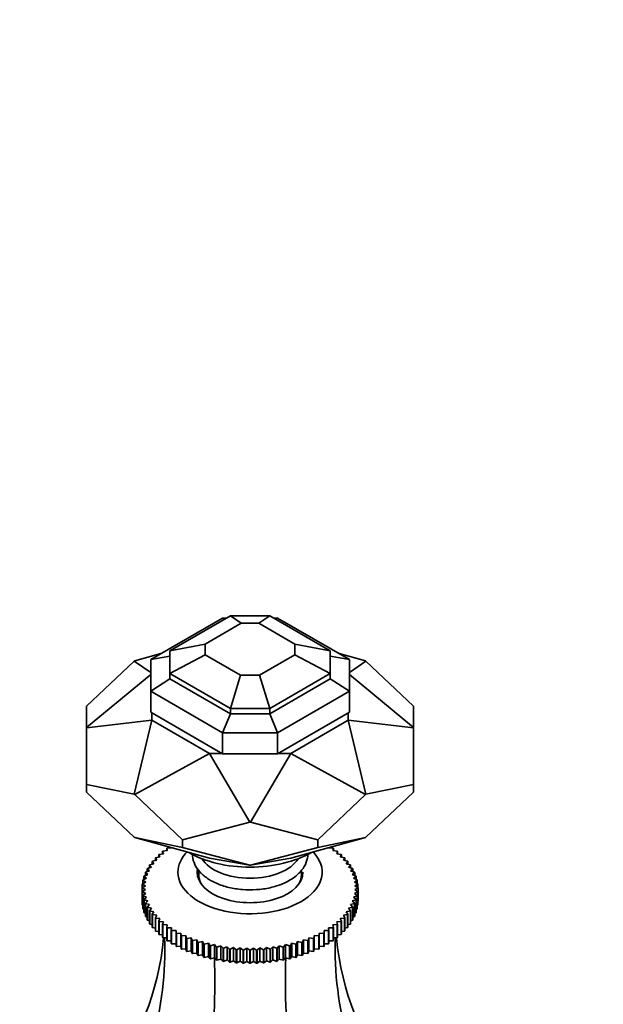
# Model space of a CAD drawing. Units: millimetres. Extents: x 0 to 2464, y 0 to 2750.
# Drawn here: x 1716 to 1807, y 696 to 849 of the extents above; entities that cross this region are included whole.
import ezdxf
from ezdxf import colors
from ezdxf.entities.mleader import LeaderData, LeaderLine
from ezdxf.math import Vec2, Vec3

# ---------------------------------------------------------------- set-up
doc = ezdxf.new("R2010")
doc.units = ezdxf.units.MM
doc.layers.add('DV6_Défaut', color=7, linetype='Continuous')
doc.layers.add('Défaut', color=7, linetype='Continuous')

# ---------------------------------------------------------------- blocks, each defined once
blk = doc.blocks.new('_DOT')
at = {"color": 0}
blk.add_line((0, 0), (-1, 0), dxfattribs=at)
at = {"color": 0, "const_width": 0.333}
blk.add_lwpolyline([(-0.1665, 0, 1), (0.1665, 0, 1)], format="xyb", close=True, dxfattribs=at)
blk = doc.blocks.new('SE5')
at = {"layer": 'DV6_Défaut', "color": 7, "linetype": 'Continuous', "lineweight": 35}
for p, q in [((1747.72, 755.87), (1736.52, 749.4)), ((1748.96, 756.2), (1739.52, 750.75)), ((1748.12, 755.72), (1747.72, 755.87)), ((1748.39, 755.87), (1747.72, 755.87)), ((1750.63, 755.05), (1748.96, 756.2)), ((1755.08, 756.2), (1748.96, 756.2)), ((1755.08, 756.2), (1753.41, 755.05)), ((1764.52, 750.75), (1755.08, 756.2)), ((1756.32, 755.87), (1755.65, 755.87)), ((1756.32, 755.87), (1755.92, 755.72)), ((1767.52, 749.4), (1756.32, 755.87)), ((1750.63, 755.05), (1745.02, 751.81)), ((1753.41, 755.05), (1750.63, 755.05)), ((1759.02, 751.81), (1753.41, 755.05)), ((1745.02, 751.81), (1739.52, 750.75)), ((1745.02, 750.15), (1745.02, 751.81)), ((1759.02, 751.81), (1764.52, 750.75)), ((1759.02, 750.15), (1759.02, 751.81)), ((1734.02, 749.2), (1738.11, 750.32)), ((1739.52, 749.94), (1736.52, 749.4)), ((1739.52, 747.22), (1739.52, 750.75)), ((1745.02, 750.15), (1739.52, 747.22)), ((1750.53, 746.96), (1745.02, 750.15)), ((1759.02, 750.15), (1753.5, 746.96)), ((1759.02, 750.15), (1764.52, 747.22)), ((1764.52, 747.22), (1764.52, 750.75)), ((1764.52, 749.94), (1767.52, 749.4)), ((1765.93, 750.32), (1770.01, 749.2)), ((1726.52, 742.11), (1733.95, 749.16)), ((1733.95, 749.16), (1734.02, 749.2)), ((1733.95, 749.16), (1736.52, 747.37)), ((1736.52, 744.44), (1736.52, 749.4)), ((1767.52, 744.44), (1767.52, 749.4)), ((1767.52, 747.37), (1770.09, 749.16)), ((1770.09, 749.16), (1770.01, 749.2)), ((1777.52, 742.11), (1770.09, 749.16)), ((1736.52, 747.07), (1726.52, 738.8)), ((1748.96, 741.77), (1739.52, 747.22)), ((1739.52, 747.22), (1739.52, 746.41)), ((1748.96, 741.77), (1750.53, 746.96)), ((1753.5, 746.96), (1750.53, 746.96)), ((1753.5, 746.96), (1755.08, 741.77)), ((1764.52, 747.22), (1755.08, 741.77)), ((1764.52, 747.22), (1764.52, 746.41)), ((1777.52, 738.8), (1767.52, 747.07)), ((1739.52, 746.41), (1736.52, 744.44)), ((1748.96, 740.95), (1739.52, 746.41)), ((1764.52, 746.41), (1755.08, 740.95)), ((1764.52, 746.41), (1767.52, 744.44)), ((1747.72, 737.97), (1736.52, 744.44)), ((1736.52, 744.44), (1736.52, 741.17)), ((1767.52, 744.44), (1756.32, 737.97)), ((1767.52, 744.44), (1767.52, 741.17)), ((1726.52, 738.8), (1726.52, 742.11)), ((1777.52, 738.8), (1777.52, 742.11)), ((1747.72, 734.71), (1736.52, 741.17)), ((1736.72, 741.06), (1736.72, 739.92)), ((1747.72, 737.97), (1748.96, 740.95)), ((1755.08, 741.77), (1748.96, 741.77)), ((1748.96, 740.95), (1748.96, 741.77)), ((1755.08, 740.95), (1748.96, 740.95)), ((1755.08, 741.77), (1755.08, 740.95)), ((1755.08, 740.95), (1756.32, 737.97)), ((1767.52, 741.17), (1756.32, 734.71)), ((1767.32, 741.06), (1767.32, 739.92)), ((1726.52, 738.74), (1736.72, 739.92)), ((1736.72, 739.92), (1733.95, 728.38)), ((1736.72, 739.92), (1745.68, 734.74)), ((1767.32, 739.92), (1758.36, 734.74)), ((1767.32, 739.92), (1777.52, 738.74)), ((1770.09, 728.38), (1767.32, 739.92)), ((1726.52, 738.74), (1726.52, 738.8)), ((1726.52, 729.91), (1726.52, 738.74)), ((1756.32, 737.97), (1747.72, 737.97)), ((1747.72, 734.71), (1747.72, 737.97)), ((1756.32, 737.97), (1756.32, 734.71)), ((1777.52, 738.74), (1777.52, 738.8)), ((1777.52, 729.91), (1777.52, 738.74)), ((1745.68, 734.74), (1734.02, 728.34)), ((1745.68, 734.74), (1747.66, 734.74)), ((1751.97, 724.04), (1745.68, 734.74)), ((1756.32, 734.71), (1747.72, 734.71)), ((1752.07, 724.04), (1758.36, 734.74)), ((1756.38, 734.74), (1758.36, 734.74)), ((1770.01, 728.34), (1758.36, 734.74)), ((1726.52, 729.91), (1726.52, 728.71)), ((1733.95, 728.38), (1726.52, 729.91)), ((1770.09, 728.38), (1777.52, 729.91)), ((1777.52, 729.91), (1777.52, 728.71)), ((1726.52, 728.71), (1733.95, 721.66)), ((1734.02, 728.34), (1733.95, 728.38)), ((1734.02, 728.34), (1741.46, 721.29)), ((1770.01, 728.34), (1762.58, 721.29)), ((1770.01, 728.34), (1770.09, 728.38)), ((1777.52, 728.71), (1770.09, 721.66)), ((1741.46, 721.29), (1751.97, 724.04)), ((1752.07, 724.04), (1751.97, 724.04)), ((1762.58, 721.29), (1752.07, 724.04)), ((1734.02, 721.62), (1733.95, 721.66)), ((1741.46, 720.09), (1734.02, 721.62)), ((1745.68, 718.41), (1734.02, 721.62)), ((1741.46, 721.29), (1741.46, 720.09)), ((1770.01, 721.62), (1758.36, 718.41)), ((1762.58, 720.09), (1770.01, 721.62)), ((1762.58, 721.29), (1762.58, 720.09)), ((1770.01, 721.62), (1770.09, 721.66)), ((1737.96, 718.6), (1737.78, 718.96)), ((1737.78, 718.96), (1737.78, 718.57)), ((1737.82, 719), (1738.51, 719.1)), ((1738.51, 719.1), (1738.37, 719.47)), ((1738.37, 719.47), (1738.37, 719.08)), ((1738.42, 719.5), (1739.11, 719.58)), ((1739.11, 719.58), (1739.02, 719.95)), ((1739.02, 719.95), (1739.02, 719.57)), ((1739.07, 719.99), (1739.76, 720.04)), ((1739.72, 720.05), (1739.72, 720.03)), ((1751.97, 717.33), (1741.46, 720.09)), ((1752.07, 717.33), (1762.58, 720.09)), ((1764.28, 720.04), (1764.97, 719.99)), ((1764.32, 720.03), (1764.32, 720.05)), ((1765.02, 719.95), (1764.93, 719.58)), ((1764.93, 719.58), (1765.62, 719.5)), ((1765.02, 719.57), (1765.02, 719.95)), ((1765.66, 719.47), (1765.53, 719.1)), ((1765.53, 719.1), (1766.22, 719)), ((1765.66, 719.08), (1765.66, 719.47)), ((1766.26, 718.96), (1766.08, 718.6)), ((1766.26, 718.57), (1766.26, 718.96)), ((1736.38, 717.37), (1737.02, 717.54)), ((1737.02, 717.54), (1736.77, 717.89)), ((1736.77, 717.89), (1736.77, 717.48)), ((1736.8, 717.93), (1737.46, 718.08)), ((1737.46, 718.08), (1737.25, 718.44)), ((1737.25, 718.44), (1737.25, 718.03)), ((1737.28, 718.48), (1737.96, 718.6)), ((1751.97, 717.33), (1745.68, 718.41)), ((1752.07, 717.33), (1758.36, 718.41)), ((1766.08, 718.6), (1766.76, 718.48)), ((1766.79, 718.44), (1766.58, 718.08)), ((1766.58, 718.08), (1767.24, 717.93)), ((1766.79, 718.03), (1766.79, 718.44)), ((1767.27, 717.89), (1767.01, 717.54)), ((1767.01, 717.54), (1767.66, 717.37)), ((1767.27, 717.48), (1767.27, 717.89)), ((1735.48, 715.62), (1736.07, 715.85)), ((1736.07, 715.85), (1735.7, 716.17)), ((1735.7, 716.17), (1735.7, 715.7)), ((1735.72, 716.21), (1736.33, 716.43)), ((1736.33, 716.43), (1735.99, 716.76)), ((1735.99, 716.76), (1735.99, 716.31)), ((1736.02, 716.8), (1736.65, 716.99)), ((1736.65, 716.99), (1736.35, 717.33)), ((1736.35, 717.33), (1736.35, 716.9)), ((1744.02, 716.54), (1744.02, 715.81)), ((1752.07, 717.33), (1751.97, 717.33)), ((1760.02, 715.81), (1760.02, 716.48)), ((1767.69, 717.33), (1767.39, 716.99)), ((1767.39, 716.99), (1768.02, 716.8)), ((1767.69, 716.9), (1767.69, 717.33)), ((1768.05, 716.76), (1767.71, 716.43)), ((1767.71, 716.43), (1768.32, 716.21)), ((1768.34, 716.17), (1767.97, 715.85)), ((1767.97, 715.85), (1768.55, 715.62)), ((1768.05, 716.31), (1768.05, 716.76)), ((1768.34, 715.7), (1768.34, 716.17)), ((1735.69, 714.09), (1735.21, 714.36)), ((1735.21, 714.36), (1735.21, 713.81)), ((1735.22, 714.4), (1735.75, 714.68)), ((1735.75, 714.68), (1735.31, 714.97)), ((1735.31, 714.97), (1735.31, 714.45)), ((1735.32, 715.01), (1735.88, 715.27)), ((1735.88, 715.27), (1735.47, 715.57)), ((1735.47, 715.57), (1735.47, 715.08)), ((1744.02, 715.81), (1744.02, 715.06)), ((1760.02, 715.06), (1760.02, 715.81)), ((1768.57, 715.57), (1768.16, 715.27)), ((1768.16, 715.27), (1768.72, 715.01)), ((1768.73, 714.97), (1768.29, 714.68)), ((1768.29, 714.68), (1768.82, 714.4)), ((1768.83, 714.36), (1768.35, 714.09)), ((1768.57, 715.08), (1768.57, 715.57)), ((1768.73, 714.45), (1768.73, 714.97)), ((1768.83, 713.81), (1768.83, 714.36)), ((1735.18, 713.79), (1735.69, 714.09)), ((1735.69, 713.5), (1735.18, 713.75)), ((1735.18, 713.75), (1735.18, 711.71)), ((1735.21, 713.18), (1735.69, 713.5)), ((1735.21, 711.14), (1735.21, 713.18)), ((1735.75, 712.91), (1735.22, 713.14)), ((1735.22, 713.14), (1735.22, 711.1)), ((1735.31, 712.58), (1735.75, 712.91)), ((1768.82, 713.14), (1768.29, 712.91)), ((1768.29, 712.91), (1768.73, 712.58)), ((1768.35, 714.09), (1768.86, 713.79)), ((1768.86, 713.75), (1768.35, 713.5)), ((1768.35, 713.5), (1768.83, 713.18)), ((1768.82, 711.1), (1768.82, 713.14)), ((1768.83, 713.18), (1768.83, 711.14)), ((1768.86, 713.79), (1768.86, 711.75)), ((1768.86, 711.71), (1768.86, 713.75)), ((1735.18, 711.71), (1735.21, 711.69)), ((1735.31, 710.53), (1735.31, 712.58)), ((1735.88, 712.32), (1735.32, 712.53)), ((1735.32, 712.53), (1735.32, 710.49)), ((1735.47, 711.97), (1735.88, 712.32)), ((1735.47, 709.93), (1735.47, 711.97)), ((1736.07, 711.74), (1735.48, 711.93)), ((1735.48, 711.93), (1735.48, 709.89)), ((1735.7, 711.38), (1736.07, 711.74)), ((1735.7, 709.33), (1735.7, 711.38)), ((1736.33, 711.16), (1735.72, 711.34)), ((1735.72, 711.34), (1735.72, 709.29)), ((1768.32, 711.34), (1767.71, 711.16)), ((1768.55, 711.93), (1767.97, 711.74)), ((1767.97, 711.74), (1768.34, 711.38)), ((1768.72, 712.53), (1768.16, 712.32)), ((1768.16, 712.32), (1768.57, 711.97)), ((1768.32, 709.29), (1768.32, 711.34)), ((1768.34, 711.38), (1768.34, 709.33)), ((1768.55, 709.89), (1768.55, 711.93)), ((1768.57, 711.97), (1768.57, 709.93)), ((1768.72, 710.49), (1768.72, 712.53)), ((1768.73, 712.58), (1768.73, 710.53)), ((1768.83, 711.69), (1768.86, 711.71)), ((1735.22, 711.1), (1735.31, 711.06)), ((1735.32, 710.49), (1735.47, 710.43)), ((1735.48, 709.89), (1735.7, 709.81)), ((1735.99, 710.79), (1736.33, 711.16)), ((1735.99, 708.75), (1735.99, 710.79)), ((1736.65, 710.6), (1736.02, 710.75)), ((1736.02, 710.75), (1736.02, 708.71)), ((1736.35, 710.21), (1736.65, 710.6)), ((1736.35, 708.17), (1736.35, 710.21)), ((1737.02, 710.05), (1736.38, 710.17)), ((1736.38, 710.17), (1736.38, 708.13)), ((1736.77, 709.65), (1737.02, 710.05)), ((1767.66, 710.17), (1767.01, 710.05)), ((1767.01, 710.05), (1767.27, 709.65)), ((1768.02, 710.75), (1767.39, 710.6)), ((1767.39, 710.6), (1767.69, 710.21)), ((1767.66, 708.13), (1767.66, 710.17)), ((1767.69, 710.21), (1767.69, 708.17)), ((1767.71, 711.16), (1768.05, 710.79)), ((1768.02, 708.71), (1768.02, 710.75)), ((1768.05, 710.79), (1768.05, 708.75)), ((1768.34, 709.81), (1768.55, 709.89)), ((1768.57, 710.43), (1768.72, 710.49)), ((1768.73, 711.06), (1768.82, 711.1)), ((1735.72, 709.29), (1735.99, 709.21)), ((1736.02, 708.71), (1736.35, 708.62)), ((1736.77, 707.61), (1736.77, 709.65)), ((1737.46, 709.51), (1736.8, 709.61)), ((1736.8, 709.61), (1736.8, 707.57)), ((1737.25, 709.11), (1737.46, 709.51)), ((1737.25, 707.07), (1737.25, 709.11)), ((1737.96, 708.99), (1737.28, 709.07)), ((1737.28, 709.07), (1737.28, 707.03)), ((1737.78, 708.58), (1737.96, 708.99)), ((1737.78, 706.54), (1737.78, 708.58)), ((1738.51, 708.49), (1737.82, 708.55)), ((1737.82, 708.55), (1737.82, 706.5)), ((1738.37, 708.08), (1738.51, 708.49)), ((1766.22, 708.55), (1765.53, 708.49)), ((1765.53, 708.49), (1765.66, 708.08)), ((1766.76, 709.07), (1766.08, 708.99)), ((1766.08, 708.99), (1766.26, 708.58)), ((1766.22, 706.5), (1766.22, 708.55)), ((1766.26, 708.58), (1766.26, 706.54)), ((1767.24, 709.61), (1766.58, 709.51)), ((1766.58, 709.51), (1766.79, 709.11)), ((1766.76, 707.03), (1766.76, 709.07)), ((1766.79, 709.11), (1766.79, 707.07)), ((1767.24, 707.57), (1767.24, 709.61)), ((1767.27, 709.65), (1767.27, 707.61)), ((1767.69, 708.62), (1768.02, 708.71)), ((1768.05, 709.21), (1768.32, 709.29)), ((1736.38, 708.13), (1736.77, 708.04)), ((1736.8, 707.57), (1737.25, 707.49)), ((1737.28, 707.03), (1737.78, 706.96)), ((1738.37, 706.03), (1738.37, 708.08)), ((1739.11, 708.01), (1738.42, 708.04)), ((1738.42, 708.04), (1738.42, 706)), ((1739.02, 707.59), (1739.11, 708.01)), ((1739.02, 705.55), (1739.02, 707.59)), ((1739.76, 707.56), (1739.07, 707.56)), ((1739.07, 707.56), (1739.07, 705.52)), ((1739.72, 707.13), (1739.76, 707.56)), ((1739.72, 705.09), (1739.72, 707.13)), ((1740.47, 707.13), (1739.77, 707.1)), ((1739.77, 707.1), (1739.77, 705.06)), ((1740.47, 706.7), (1740.47, 707.13)), ((1740.47, 704.66), (1740.47, 706.7)), ((1741.21, 706.72), (1740.52, 706.67)), ((1740.52, 706.67), (1740.52, 704.63)), ((1741.26, 706.3), (1741.21, 706.72)), ((1741.21, 706.72), (1741.21, 704.66)), ((1762.82, 706.72), (1762.78, 706.3)), ((1763.52, 706.67), (1762.82, 706.72)), ((1762.82, 706.72), (1762.82, 704.66)), ((1763.52, 704.63), (1763.52, 706.67)), ((1764.27, 707.1), (1763.57, 707.13)), ((1763.57, 707.13), (1763.57, 706.7)), ((1763.57, 706.7), (1763.57, 704.66)), ((1764.27, 705.06), (1764.27, 707.1)), ((1764.97, 707.56), (1764.28, 707.56)), ((1764.28, 707.56), (1764.32, 707.13)), ((1764.32, 707.13), (1764.32, 705.09)), ((1765.62, 708.04), (1764.93, 708.01)), ((1764.93, 708.01), (1765.02, 707.59)), ((1764.97, 705.52), (1764.97, 707.56)), ((1765.02, 707.59), (1765.02, 705.55)), ((1765.62, 706), (1765.62, 708.04)), ((1765.66, 708.08), (1765.66, 706.03)), ((1766.26, 706.96), (1766.76, 707.03)), ((1766.79, 707.49), (1767.24, 707.57)), ((1767.27, 708.04), (1767.66, 708.13)), ((1737.82, 706.5), (1738.37, 706.44)), ((1738.42, 706), (1739.02, 705.96)), ((1739.07, 705.52), (1739.72, 705.49)), ((1741.26, 704.25), (1741.26, 706.3)), ((1742, 706.34), (1741.31, 706.27)), ((1741.31, 706.27), (1741.31, 704.23)), ((1742.09, 705.92), (1742, 706.34)), ((1742, 706.34), (1742, 704.28)), ((1742.09, 703.88), (1742.09, 705.92)), ((1742.84, 705.99), (1742.15, 705.9)), ((1742.15, 705.9), (1742.15, 703.85)), ((1742.97, 705.58), (1742.84, 705.99)), ((1742.84, 705.99), (1742.84, 703.93)), ((1742.97, 703.53), (1742.97, 705.58)), ((1743.7, 705.68), (1743.03, 705.55)), ((1743.03, 705.55), (1743.03, 703.51)), ((1743.88, 705.26), (1743.7, 705.68)), ((1743.7, 705.68), (1743.7, 703.61)), ((1743.88, 703.22), (1743.88, 705.26)), ((1744.6, 705.39), (1743.94, 705.24)), ((1743.94, 705.24), (1743.94, 703.2)), ((1744.82, 704.99), (1744.6, 705.39)), ((1744.6, 705.39), (1744.6, 703.33)), ((1745.53, 705.14), (1744.88, 704.97)), ((1745.79, 704.74), (1745.53, 705.14)), ((1745.53, 705.14), (1745.53, 703.07)), ((1758.51, 705.14), (1758.25, 704.74)), ((1759.16, 704.97), (1758.51, 705.14)), ((1758.51, 705.14), (1758.51, 703.07)), ((1759.44, 705.39), (1759.22, 704.99)), ((1760.1, 705.24), (1759.44, 705.39)), ((1759.44, 705.39), (1759.44, 703.33)), ((1760.1, 703.2), (1760.1, 705.24)), ((1760.34, 705.68), (1760.16, 705.26)), ((1760.16, 705.26), (1760.16, 703.22)), ((1761.01, 705.55), (1760.34, 705.68)), ((1760.34, 705.68), (1760.34, 703.61)), ((1761.01, 703.51), (1761.01, 705.55)), ((1761.2, 705.99), (1761.07, 705.58)), ((1761.07, 705.58), (1761.07, 703.53)), ((1761.89, 705.9), (1761.2, 705.99)), ((1761.2, 705.99), (1761.2, 703.93)), ((1761.89, 703.85), (1761.89, 705.9)), ((1762.03, 706.34), (1761.95, 705.92)), ((1761.95, 705.92), (1761.95, 703.88)), ((1762.73, 706.27), (1762.03, 706.34)), ((1762.03, 706.34), (1762.03, 704.28)), ((1762.73, 704.23), (1762.73, 706.27)), ((1762.78, 706.3), (1762.78, 704.25)), ((1764.32, 705.49), (1764.97, 705.52)), ((1765.02, 705.96), (1765.62, 706)), ((1765.66, 706.44), (1766.22, 706.5)), ((1739.77, 705.06), (1740.47, 705.06)), ((1740.52, 704.63), (1741.21, 704.66)), ((1741.21, 704.66), (1741.26, 704.25)), ((1741.31, 704.23), (1742, 704.28)), ((1742, 704.28), (1742.09, 703.88)), ((1742.15, 703.85), (1742.84, 703.93)), ((1742.84, 703.93), (1742.97, 703.53)), ((1743.03, 703.51), (1743.7, 703.61)), ((1743.7, 703.61), (1743.88, 703.22)), ((1744.82, 702.94), (1744.82, 704.99)), ((1744.88, 704.97), (1744.88, 702.93)), ((1745.79, 702.7), (1745.79, 704.74)), ((1746.48, 704.92), (1745.85, 704.73)), ((1745.85, 704.73), (1745.85, 702.68)), ((1746.78, 704.53), (1746.48, 704.92)), ((1746.48, 704.92), (1746.48, 702.86)), ((1746.78, 702.49), (1746.78, 704.53)), ((1747.46, 704.74), (1746.85, 704.52)), ((1746.85, 704.52), (1746.85, 702.48)), ((1747.8, 704.36), (1747.46, 704.74)), ((1747.46, 704.74), (1747.46, 702.67)), ((1747.8, 702.32), (1747.8, 704.36)), ((1748.45, 704.59), (1747.87, 704.35)), ((1747.87, 704.35), (1747.87, 702.31)), ((1748.83, 704.23), (1748.45, 704.59)), ((1748.45, 704.59), (1748.45, 702.53)), ((1748.83, 702.19), (1748.83, 704.23)), ((1749.46, 704.48), (1748.9, 704.22)), ((1748.9, 704.22), (1748.9, 702.18)), ((1749.87, 704.13), (1749.46, 704.48)), ((1749.46, 704.48), (1749.46, 702.41)), ((1749.87, 702.09), (1749.87, 704.13)), ((1750.48, 704.41), (1749.94, 704.12)), ((1749.94, 704.12), (1749.94, 702.08)), ((1750.93, 704.07), (1750.48, 704.41)), ((1750.48, 704.41), (1750.48, 702.34)), ((1750.93, 702.03), (1750.93, 704.07)), ((1751.51, 704.37), (1751, 704.07)), ((1751, 704.07), (1751, 702.03)), ((1751.98, 704.05), (1751.51, 704.37)), ((1751.51, 704.37), (1751.51, 702.3)), ((1751.98, 702.01), (1751.98, 704.05)), ((1752.53, 704.37), (1752.06, 704.05)), ((1752.06, 704.05), (1752.06, 702.01)), ((1753.04, 704.07), (1752.53, 704.37)), ((1752.53, 704.37), (1752.53, 702.3)), ((1753.04, 702.03), (1753.04, 704.07)), ((1753.56, 704.41), (1753.11, 704.07)), ((1753.11, 704.07), (1753.11, 702.03)), ((1754.09, 704.12), (1753.56, 704.41)), ((1753.56, 704.41), (1753.56, 702.34)), ((1754.09, 702.08), (1754.09, 704.12)), ((1754.58, 704.48), (1754.17, 704.13)), ((1754.17, 704.13), (1754.17, 702.09)), ((1755.14, 704.22), (1754.58, 704.48)), ((1754.58, 704.48), (1754.58, 702.41)), ((1755.14, 702.18), (1755.14, 704.22)), ((1755.58, 704.59), (1755.21, 704.23)), ((1755.21, 704.23), (1755.21, 702.19)), ((1756.17, 704.35), (1755.58, 704.59)), ((1755.58, 704.59), (1755.58, 702.53)), ((1756.17, 702.31), (1756.17, 704.35)), ((1756.58, 704.74), (1756.24, 704.36)), ((1756.24, 704.36), (1756.24, 702.32)), ((1757.19, 704.52), (1756.58, 704.74)), ((1756.58, 704.74), (1756.58, 702.67)), ((1757.19, 702.48), (1757.19, 704.52)), ((1757.55, 704.92), (1757.26, 704.53)), ((1757.26, 704.53), (1757.26, 702.49)), ((1758.18, 704.73), (1757.55, 704.92)), ((1757.55, 704.92), (1757.55, 702.86)), ((1758.18, 702.68), (1758.18, 704.73)), ((1758.25, 704.74), (1758.25, 702.7)), ((1759.16, 702.93), (1759.16, 704.97)), ((1759.22, 704.99), (1759.22, 702.94)), ((1760.16, 703.22), (1760.34, 703.61)), ((1760.34, 703.61), (1761.01, 703.51)), ((1761.07, 703.53), (1761.2, 703.93)), ((1761.2, 703.93), (1761.89, 703.85)), ((1761.95, 703.88), (1762.03, 704.28)), ((1762.03, 704.28), (1762.73, 704.23)), ((1762.78, 704.25), (1762.82, 704.66)), ((1762.82, 704.66), (1763.52, 704.63)), ((1763.57, 705.06), (1764.27, 705.06)), ((1743.94, 703.2), (1744.6, 703.33)), ((1744.6, 703.33), (1744.82, 702.94)), ((1744.88, 702.93), (1745.53, 703.07)), ((1745.53, 703.07), (1745.79, 702.7)), ((1745.85, 702.68), (1746.48, 702.86)), ((1746.48, 702.86), (1746.78, 702.49)), ((1746.85, 702.48), (1747.46, 702.67)), ((1747.46, 702.67), (1747.8, 702.32)), ((1747.87, 702.31), (1748.45, 702.53)), ((1748.45, 702.53), (1748.83, 702.19)), ((1748.9, 702.18), (1749.46, 702.41)), ((1749.46, 702.41), (1749.87, 702.09)), ((1749.94, 702.08), (1750.48, 702.34)), ((1750.48, 702.34), (1750.93, 702.03)), ((1751, 702.03), (1751.51, 702.3)), ((1751.51, 702.3), (1751.98, 702.01)), ((1752.06, 702.01), (1752.53, 702.3)), ((1752.53, 702.3), (1753.04, 702.03)), ((1753.11, 702.03), (1753.56, 702.34)), ((1753.56, 702.34), (1754.09, 702.08)), ((1754.17, 702.09), (1754.58, 702.41)), ((1754.58, 702.41), (1755.14, 702.18)), ((1755.21, 702.19), (1755.58, 702.53)), ((1755.58, 702.53), (1756.17, 702.31)), ((1756.24, 702.32), (1756.58, 702.67)), ((1756.58, 702.67), (1757.19, 702.48)), ((1757.26, 702.49), (1757.55, 702.86)), ((1757.55, 702.86), (1758.18, 702.68)), ((1758.25, 702.7), (1758.51, 703.07)), ((1758.51, 703.07), (1759.16, 702.93)), ((1759.22, 702.94), (1759.44, 703.33)), ((1759.44, 703.33), (1760.1, 703.2))]:
    blk.add_line(p, q, dxfattribs=at)
for centre, radius, start, end in [((1740.79, 713.77), 5.61, 179.7869, 180.2131), ((1763.25, 713.77), 5.61, 359.7869, 0.2131), ((1740.79, 711.73), 5.61, 179.7869, 180.2131), ((1763.25, 711.73), 5.61, 359.7869, 0.2131), ((1752.02, 733.1), 29.05, 267.8485, 267.9909), ((1752.02, 733.22), 29.17, 269.929, 270.071), ((1752.02, 733.1), 29.05, 272.0091, 272.1515), ((1752.02, 731.06), 29.05, 267.8485, 267.9909), ((1752.02, 731.06), 29.05, 272.0091, 272.1515), ((1752.02, 731.18), 29.17, 269.929, 270.071)]:
    blk.add_arc(centre, radius, start, end, dxfattribs=at)
for centre, major_axis, ratio, start_param, end_param in [((1752.02, 716.22), (-11.25, 0), 0.57735, 5.765338, 6.283185), ((1752.02, 716.22), (-11.25, 0), 0.57735, 0, 3.641027), ((1752.02, 724.8), (-13.5, 0), 0.57735, 0.785398, 2.35998), ((1752.02, 719.9), (-8, 0), 0.57735, 0.347622, 2.79397), ((1752.02, 716.22), (-8.25, 0), 0.57735, 6.170855, 6.283185), ((1752.02, 716.22), (-8.25, 0), 0.57735, 0, 3.141593), ((1752.02, 715), (-8.25, 0), 0.57735, 6.020362, 6.154264), ((1752.02, 715), (-8.25, 0), 0.57735, 3.270514, 3.404416), ((1752.02, 715.81), (-8, 0), 0.57735, 0, 0.320334), ((1752.02, 715.81), (-8, 0), 0.57735, 0, 0.320334), ((1752.02, 715.81), (-8, 0), 0.57735, 2.821259, 3.141593), ((1752.02, 715.81), (-8, 0), 0.57735, 2.821259, 3.141593), ((1666.02, 727.75), (-67.18, 38.79), 0.717439, 3.025371, 3.459841), ((1666.02, 686.62), (67.18, 38.79), 0.717439, 5.381566, 5.923913), ((1838.02, 686.62), (-67.18, 38.79), 0.717439, 0.359272, 0.90162), ((1838.02, 727.75), (67.18, 38.79), 0.717439, 2.823345, 3.257814), ((1716.4, 657.53), (19.41, 72.45), 0.317837, 4.903907, 5.470257), ((1787.64, 657.53), (-19.41, 72.45), 0.317837, 0.812928, 1.379278)]:
    blk.add_ellipse(centre, major_axis=major_axis, ratio=ratio, start_param=start_param, end_param=end_param, dxfattribs=at)
for points in [[(1737.78, 718.96), (1737.8, 718.98), (1737.82, 719)], [(1738.37, 719.47), (1738.4, 719.49), (1738.42, 719.5)], [(1739.02, 719.95), (1739.04, 719.97), (1739.07, 719.99)], [(1764.97, 719.99), (1764.99, 719.97), (1765.02, 719.95)], [(1765.62, 719.5), (1765.64, 719.49), (1765.66, 719.47)], [(1766.22, 719), (1766.24, 718.98), (1766.26, 718.96)], [(1736.77, 717.89), (1736.78, 717.91), (1736.8, 717.93)], [(1737.25, 718.44), (1737.26, 718.46), (1737.28, 718.48)], [(1766.76, 718.48), (1766.78, 718.46), (1766.79, 718.44)], [(1767.24, 717.93), (1767.26, 717.91), (1767.27, 717.89)], [(1735.7, 716.17), (1735.71, 716.19), (1735.72, 716.21)], [(1735.99, 716.76), (1736, 716.78), (1736.02, 716.8)], [(1736.35, 717.33), (1736.36, 717.35), (1736.38, 717.37)], [(1767.66, 717.37), (1767.68, 717.35), (1767.69, 717.33)], [(1768.02, 716.8), (1768.03, 716.78), (1768.05, 716.76)], [(1768.32, 716.21), (1768.33, 716.19), (1768.34, 716.17)], [(1735.21, 714.36), (1735.21, 714.38), (1735.22, 714.4)], [(1735.31, 714.97), (1735.31, 714.99), (1735.32, 715.01)], [(1735.47, 715.57), (1735.48, 715.59), (1735.48, 715.62)], [(1768.55, 715.62), (1768.56, 715.59), (1768.57, 715.57)], [(1768.72, 715.01), (1768.73, 714.99), (1768.73, 714.97)], [(1768.82, 714.4), (1768.83, 714.38), (1768.83, 714.36)], [(1735.22, 713.14), (1735.21, 713.16), (1735.21, 713.18)], [(1768.83, 713.18), (1768.83, 713.16), (1768.82, 713.14)], [(1735.32, 712.53), (1735.31, 712.55), (1735.31, 712.58)], [(1735.48, 711.93), (1735.48, 711.95), (1735.47, 711.97)], [(1735.72, 711.34), (1735.71, 711.36), (1735.7, 711.38)], [(1768.34, 711.38), (1768.33, 711.36), (1768.32, 711.34)], [(1768.57, 711.97), (1768.56, 711.95), (1768.55, 711.93)], [(1768.73, 712.58), (1768.73, 712.55), (1768.72, 712.53)], [(1735.22, 711.1), (1735.21, 711.12), (1735.21, 711.14)], [(1735.32, 710.49), (1735.31, 710.51), (1735.31, 710.53)], [(1735.48, 709.89), (1735.48, 709.91), (1735.47, 709.93)], [(1736.02, 710.75), (1736, 710.77), (1735.99, 710.79)], [(1736.38, 710.17), (1736.36, 710.19), (1736.35, 710.21)], [(1767.69, 710.21), (1767.68, 710.19), (1767.66, 710.17)], [(1768.05, 710.79), (1768.03, 710.77), (1768.02, 710.75)], [(1768.57, 709.93), (1768.56, 709.91), (1768.55, 709.89)], [(1768.73, 710.53), (1768.73, 710.51), (1768.72, 710.49)], [(1768.83, 711.14), (1768.83, 711.12), (1768.82, 711.1)], [(1735.72, 709.29), (1735.71, 709.31), (1735.7, 709.33)], [(1736.02, 708.71), (1736, 708.73), (1735.99, 708.75)], [(1736.38, 708.13), (1736.36, 708.15), (1736.35, 708.17)], [(1736.8, 709.61), (1736.78, 709.63), (1736.77, 709.65)], [(1737.28, 709.07), (1737.26, 709.09), (1737.25, 709.11)], [(1737.82, 708.55), (1737.8, 708.56), (1737.78, 708.58)], [(1766.26, 708.58), (1766.24, 708.56), (1766.22, 708.55)], [(1766.79, 709.11), (1766.78, 709.09), (1766.76, 709.07)], [(1767.27, 709.65), (1767.26, 709.63), (1767.24, 709.61)], [(1767.69, 708.17), (1767.68, 708.15), (1767.66, 708.13)], [(1768.05, 708.75), (1768.03, 708.73), (1768.02, 708.71)], [(1768.34, 709.33), (1768.33, 709.31), (1768.32, 709.29)], [(1736.8, 707.57), (1736.78, 707.59), (1736.77, 707.61)], [(1737.28, 707.03), (1737.26, 707.05), (1737.25, 707.07)], [(1738.42, 708.04), (1738.4, 708.06), (1738.37, 708.08)], [(1739.07, 707.56), (1739.04, 707.58), (1739.02, 707.59)], [(1739.77, 707.1), (1739.74, 707.12), (1739.72, 707.13)], [(1740.52, 706.67), (1740.49, 706.69), (1740.47, 706.7)], [(1763.57, 706.7), (1763.55, 706.69), (1763.52, 706.67)], [(1764.32, 707.13), (1764.29, 707.12), (1764.27, 707.1)], [(1765.02, 707.59), (1764.99, 707.58), (1764.97, 707.56)], [(1765.66, 708.08), (1765.64, 708.06), (1765.62, 708.04)], [(1766.79, 707.07), (1766.78, 707.05), (1766.76, 707.03)], [(1767.27, 707.61), (1767.26, 707.59), (1767.24, 707.57)], [(1737.82, 706.5), (1737.8, 706.52), (1737.78, 706.54)], [(1738.42, 706), (1738.4, 706.02), (1738.37, 706.03)], [(1739.07, 705.52), (1739.04, 705.53), (1739.02, 705.55)], [(1741.31, 706.27), (1741.29, 706.28), (1741.26, 706.3)], [(1742.15, 705.9), (1742.12, 705.91), (1742.09, 705.92)], [(1743.03, 705.55), (1743, 705.56), (1742.97, 705.58)], [(1743.94, 705.24), (1743.91, 705.25), (1743.88, 705.26)], [(1760.16, 705.26), (1760.13, 705.25), (1760.1, 705.24)], [(1761.07, 705.58), (1761.04, 705.56), (1761.01, 705.55)], [(1761.95, 705.92), (1761.92, 705.91), (1761.89, 705.9)], [(1762.78, 706.3), (1762.75, 706.28), (1762.73, 706.27)], [(1765.02, 705.55), (1764.99, 705.53), (1764.97, 705.52)], [(1765.66, 706.03), (1765.64, 706.02), (1765.62, 706)], [(1766.26, 706.54), (1766.24, 706.52), (1766.22, 706.5)], [(1739.77, 705.06), (1739.74, 705.08), (1739.72, 705.09)], [(1740.52, 704.63), (1740.49, 704.64), (1740.47, 704.66)], [(1741.31, 704.23), (1741.29, 704.24), (1741.26, 704.25)], [(1742.15, 703.85), (1742.12, 703.87), (1742.09, 703.88)], [(1744.88, 704.97), (1744.85, 704.98), (1744.82, 704.99)], [(1745.85, 704.73), (1745.82, 704.73), (1745.79, 704.74)], [(1746.85, 704.52), (1746.82, 704.53), (1746.78, 704.53)], [(1747.87, 704.35), (1747.83, 704.36), (1747.8, 704.36)], [(1748.9, 704.22), (1748.86, 704.22), (1748.83, 704.23)], [(1749.94, 704.12), (1749.91, 704.13), (1749.87, 704.13)], [(1754.17, 704.13), (1754.13, 704.13), (1754.09, 704.12)], [(1755.21, 704.23), (1755.17, 704.22), (1755.14, 704.22)], [(1756.24, 704.36), (1756.21, 704.36), (1756.17, 704.35)], [(1757.26, 704.53), (1757.22, 704.53), (1757.19, 704.52)], [(1758.25, 704.74), (1758.22, 704.73), (1758.18, 704.73)], [(1759.22, 704.99), (1759.19, 704.98), (1759.16, 704.97)], [(1761.95, 703.88), (1761.92, 703.87), (1761.89, 703.85)], [(1762.78, 704.25), (1762.75, 704.24), (1762.73, 704.23)], [(1763.57, 704.66), (1763.55, 704.64), (1763.52, 704.63)], [(1764.32, 705.09), (1764.29, 705.08), (1764.27, 705.06)], [(1743.03, 703.51), (1743, 703.52), (1742.97, 703.53)], [(1743.94, 703.2), (1743.91, 703.21), (1743.88, 703.22)], [(1744.88, 702.93), (1744.85, 702.93), (1744.82, 702.94)], [(1745.85, 702.68), (1745.82, 702.69), (1745.79, 702.7)], [(1746.85, 702.48), (1746.82, 702.49), (1746.78, 702.49)], [(1747.87, 702.31), (1747.83, 702.32), (1747.8, 702.32)], [(1748.9, 702.18), (1748.86, 702.18), (1748.83, 702.19)], [(1749.94, 702.08), (1749.91, 702.09), (1749.87, 702.09)], [(1754.17, 702.09), (1754.13, 702.09), (1754.09, 702.08)], [(1755.21, 702.19), (1755.17, 702.18), (1755.14, 702.18)], [(1756.24, 702.32), (1756.21, 702.32), (1756.17, 702.31)], [(1757.26, 702.49), (1757.22, 702.49), (1757.19, 702.48)], [(1758.25, 702.7), (1758.22, 702.69), (1758.18, 702.68)], [(1759.22, 702.94), (1759.19, 702.93), (1759.16, 702.93)], [(1760.16, 703.22), (1760.13, 703.21), (1760.1, 703.2)], [(1761.07, 703.53), (1761.04, 703.52), (1761.01, 703.51)]]:
    blk.add_open_spline(points, degree=2, dxfattribs=at)
for points, knots in [([(1743.02, 719.03), (1743.02, 718.94), (1743.05, 718.38), (1743.34, 717.37), (1744.2, 716.15), (1745.17, 715.36), (1745.75, 715.02), (1745.86, 714.95)], [0, 0, 0, 0, 0.055559, 0.345426, 0.634662, 0.936985, 1, 1, 1, 1]), ([(1745.86, 714.95), (1746.19, 714.77), (1746.99, 714.35), (1748.68, 713.79), (1750.81, 713.46), (1753.02, 713.44), (1755.18, 713.75), (1757.16, 714.37), (1758.85, 715.29), (1760.1, 716.43), (1760.85, 717.72), (1761.02, 718.62), (1761.02, 719.05)], [0, 0, 0, 0, 0.057177, 0.164552, 0.271679, 0.378603, 0.4857, 0.593305, 0.701912, 0.811722, 0.908215, 1, 1, 1, 1])]:
    blk.add_open_spline(points, degree=3, knots=knots, dxfattribs=at)

msp = doc.modelspace()

# ---------------------------------------------------------------- block references
at = {"layer": 'Défaut'}
msp.add_blockref('SE5', (0, 0), dxfattribs=at)

# ---------------------------------------------------------------- leaders
at = {"layer": 'Défaut', "color": 7, "linetype": 'Continuous', "lineweight": 18}
ml = msp.add_multileader_mtext('Standard', dxfattribs=at)
ml.set_content('{\\pxsm0.9;\\fSolid Edge ISO|b1||i0||c0|p34;\\W1.;23/11/2022\\P}', color=256)
ml.set_leader_properties()
ml.set_arrow_properties(name='DOT')
ml.build(insert=Vec2(0, 0))
ml.multileader.update_dxf_attribs({"leader_type": 0, "dogleg_length": 0, "arrow_head_size": 12})
ctx = ml.context
ctx.base_point, ctx.char_height, ctx.arrow_head_size, ctx.landing_gap_size = Vec3(2376.33, 2741.24), 12, 12, 4.2
notes = []
notes.append((ctx, [(0, (0, 0, 0), (0, 0), (1, 0), 1, [])]))
ctx.mtext.insert = Vec3(2378.33, 2747.36)
for ctx, leaders in notes:
    for number, flags, end, landing, length, lines in leaders:
        leader = LeaderData()
        leader.index, (leader.has_last_leader_line, leader.has_dogleg_vector, leader.attachment_direction) = number, flags
        leader.last_leader_point, leader.dogleg_vector, leader.dogleg_length = Vec3(end), Vec3(landing), length
        for number, points, colour, breaks in lines:
            line = LeaderLine()
            line.index, line.vertices, line.color, line.breaks = number, Vec3.list(points), colors.encode_raw_color(colour), breaks
            leader.lines.append(line)
        ctx.leaders.append(leader)

doc.saveas('drawing.dxf')
